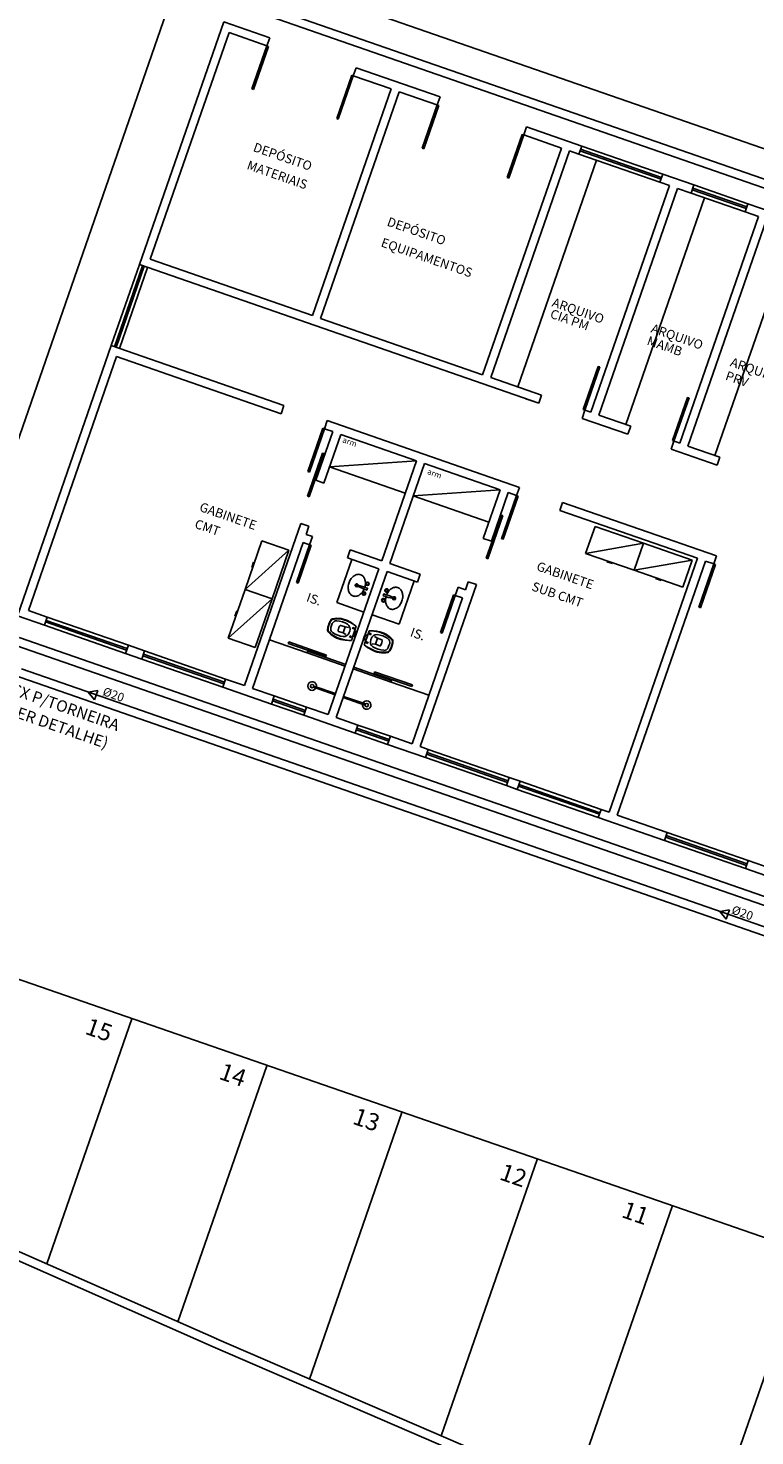
# Model space of a CAD drawing. Extents: x 24828 to 104530, y -31510 to 13321.
# Drawn here: x 42523 to 43793, y 7021 to 9482 of the extents above; entities that cross this region are included whole.
import ezdxf

# ---------------------------------------------------------------- set-up
doc = ezdxf.new("R2010")
doc.units = 0
doc.layers.get('0').update_dxf_attribs({"color": 2, "linetype": 'CONTINUOUS'})
for name, color, linetype in [('01', 1, 'CONTINUOUS'), ('02', 2, 'CONTINUOUS'), ('1', 7, 'CONTINUOUS'), ('3', 3, 'CONTINUOUS')]:
    doc.layers.add(name, color=color, linetype=linetype)
doc.styles.add('ROMANS', font='romans.shx')

msp = doc.modelspace()

# ---------------------------------------------------------------- linework, layer by layer
for p, q in [((43497.4, 8564), (43513.8, 8611.2)), ((43513.8, 8611.2), (43598.8, 8581.7)), ((42931.4, 8585.9), (42901.9, 8500.9)), ((42901.9, 8500.9), (42978.7, 8569.5)), ((42978.7, 8569.5), (42931.4, 8585.9)), ((42949.1, 8484.5), (42978.7, 8569.5)), ((43497.4, 8564), (43598.8, 8581.7)), ((43582.4, 8534.5), (43497.4, 8564)), ((43582.4, 8534.5), (43598.8, 8581.7)), ((43598.8, 8581.7), (43582.4, 8534.5)), ((43598.8, 8581.7), (43683.8, 8552.2)), ((42913.6, 8539.2), (42916.9, 8548.6)), ((42915.3, 8543.9), (42916.7, 8543.4)), ((43534.7, 8549.5), (43544.2, 8546.2)), ((43539.4, 8547.8), (43539.9, 8549.2)), ((43582.4, 8534.5), (43683.8, 8552.2)), ((43683.8, 8552.2), (43667.4, 8505)), ((43667.4, 8505), (43582.4, 8534.5)), ((43619.7, 8519.9), (43629.2, 8516.7)), ((43624.4, 8518.3), (43624.9, 8519.7)), ((42902.1, 8501), (42872.5, 8416)), ((42901.9, 8500.9), (42949.1, 8484.5)), ((42949.3, 8484.6), (42902.1, 8501)), ((43098.5, 8507.6), (43098.3, 8507)), ((43098.5, 8507.6), (43098.8, 8508.3)), ((43114.8, 8499.8), (43116, 8503.1)), ((43115.4, 8501.4), (43114.9, 8499.9)), ((43143.5, 8489.8), (43144.7, 8493.2)), ((43144.1, 8491.5), (43143.6, 8490)), ((42872.5, 8416), (42949.3, 8484.6)), ((42919.8, 8399.6), (42949.3, 8484.6)), ((43161.2, 8485.9), (43161, 8485.2)), ((43161.2, 8485.9), (43161.4, 8486.6)), ((42884.2, 8454.3), (42887.5, 8463.8)), ((42885.9, 8459), (42887.3, 8458.5)), ((42872.5, 8416), (42919.8, 8399.6)), ((43059.5, 8317), (43021.6, 8330.2)), ((43060.2, 8318.9), (43022.2, 8332.1)), ((43073.7, 8312.1), (43111.6, 8298.9)), ((43074.3, 8314), (43112.3, 8300.8))]:
    msp.add_line(p, q)
for points in [[(43111.3, 8504.8, 0.05843), (43112.4, 8511, 0.084248), (43111.6, 8517.8, 0.106469), (43108.5, 8523.7, 0.130159), (43104.1, 8526.8, 0.130159), (43098.7, 8527.3, 0.106469), (43092.5, 8524.8, 0.084248), (43087.5, 8520.1, 0.073281), (43083.7, 8513.2)], [(43083.7, 8513.2, 0.073281), (43082.1, 8505.4, 0.084248), (43082.9, 8498.6, 0.106469), (43086, 8492.7, 0.130159), (43090.4, 8489.6, 0.130159), (43095.8, 8489.1, 0.106469), (43102, 8491.5, 0.084248), (43107, 8496.3, 0.057106), (43110.1, 8501.6, 0.073281)]]:
    msp.add_lwpolyline(points, format="xyb")
for centre, radius in [((43109.8, 8493.9), 3.15), ((43109.8, 8493.9), 2.25), ((43109.8, 8493.9), 2.16), ((43116, 8510.8), 3.15), ((43116, 8510.8), 2.25), ((43116, 8510.8), 2.16), ((43019.2, 8332.1), 3), ((43114.6, 8298.9), 3)]:
    msp.add_circle(centre, radius)
for centre, radius, start, end in [((43097.2, 8508.2), 2.7, 359.822, 316.6823), ((43097.2, 8508.2), 1.57, 6.5971, 312.0761), ((43098.4, 8506.9), 0.18, 159.8372, 244.9982), ((43206.8, 8739.1), 256.4, 244.9982, 248.9883), ((43099, 8508.3), 0.18, 74.6762, 159.8372), ((43031.2, 8261.1), 256.4, 70.6861, 74.6762), ((43114.7, 8500), 0.18, 248.9475, 339.8372), ((43115.8, 8503), 0.18, 339.8372, 70.7269), ((43019.2, 8332.1), 7.5, 348.5115, 333.187), ((43114.6, 8298.9), 7.5, 168.5115, 153.187)]:
    msp.add_arc(centre, radius, start, end)
for centre, major_axis, start_param, end_param in [((43144.8, 8493), (0.127, 0.127), 0.453289, 2.039614), ((43061.2, 8250.7), (77.8, 244.4), 6.190261, 6.259902), ((43219.8, 8734.6), (77.2, 244.6), 3.145415, 3.215055), ((43143.8, 8489.9), (0.127, 0.127), 2.039614, 3.625938), ((43162.6, 8485.5), (-1.91, 1.91), 0.872946, 6.403202), ((43160.8, 8485.2), (0.127, 0.127), 3.694866, 5.181206), ((43162.6, 8485.5), (1.11, 1.11), 2.524136, 7.855751), ((43161.3, 8486.6), (0.127, 0.127), 5.181206, 6.667546)]:
    msp.add_ellipse(centre, major_axis=major_axis, ratio=1, start_param=start_param, end_param=end_param)
for centre, major_axis in [((43149.5, 8499.2), (2.23, 2.23)), ((43149.5, 8499.2), (1.59, 1.59)), ((43149.5, 8499.2), (1.53, 1.53)), ((43143.9, 8482.1), (2.23, 2.23)), ((43143.9, 8482.1), (1.59, 1.59)), ((43143.9, 8482.1), (-1.53, 1.53))]:
    msp.add_ellipse(centre, major_axis=major_axis, ratio=1)
at = {"extrusion": (-3.10545e-263, 2.32784e-271, -1)}
for centre, major_axis, start_param, end_param in [((43174.7, 8481.6), (19.2, 19.2), 4.302715, 4.536171), ((43169.3, 8485.3), (14.6, 14.6), 4.536171, 4.872368), ((43166.4, 8489.3), (11.1, 11.1), -1.410817, -0.986541), ((43165.4, 8494.2), (7.51, 7.51), -0.986541, -0.468817), ((43165.4, 8494.2), (7.51, 7.51), -0.468817, 0.048907), ((43161.6, 8490.8), (11.1, 11.1), 0.048907, 0.473183), ((43157, 8489.3), (14.6, 14.6), 0.473183, 0.809379), ((43174.7, 8481.6), (19.2, 19.2), 3.950972, 4.179146), ((43168.1, 8481.7), (-14.6, 14.6), 5.185572, 5.521768), ((43163.5, 8480.2), (11.1, 11.1), 3.190499, 3.614775), ((43159.7, 8476.8), (7.51, 7.51), 2.672775, 3.190499), ((43159.7, 8476.8), (7.51, 7.51), 2.155051, 2.672775), ((43158.7, 8481.8), (11.1, 11.1), 1.730775, 2.155051), ((43155.8, 8485.7), (14.6, 14.6), 1.394579, 1.730775), ((43150.5, 8489.5), (-19.2, 19.2), 2.672775, 2.965375), ((43150.5, 8489.5), (19.2, 19.2), 0.809379, 1.101979)]:
    msp.add_ellipse(centre, major_axis=major_axis, ratio=1, start_param=start_param, end_param=end_param, dxfattribs=at)
at = {"layer": '01'}
for p, q in [((42881.1, 9540.7), (45350.9, 8683)), ((42890.4, 9521.6), (45365.9, 8662)), ((42506.7, 8416.9), (45628.5, 7332.8)), ((42487.6, 8407.6), (45623.6, 7318.6))]:
    msp.add_line(p, q, dxfattribs=at)
at = {"layer": '02'}
for p, q in [((45234.5, 8776.4), (42850.3, 9604.3)), ((42393.2, 8440.4), (42786.7, 9573.5)), ((42864.7, 9493.5), (42717.3, 9068.8)), ((42864.7, 9493.5), (42945, 9465.6)), ((42736.3, 9078.1), (42874, 9474.4)), ((42940.1, 9451.4), (42874, 9474.4)), ((42940.1, 9451.4), (42913.9, 9375.9)), ((42916.7, 9374.9), (42942.9, 9450.4)), ((42940.1, 9451.4), (42945, 9465.6)), ((42942.9, 9450.4), (42940.1, 9451.4)), ((43091.2, 9398.9), (43096.1, 9413.1)), ((43096.1, 9413.1), (43242.9, 9362.2)), ((43062.1, 9324.4), (43088.4, 9399.9)), ((43091.2, 9398.9), (43065, 9323.4)), ((43088.4, 9399.9), (43091.2, 9398.9)), ((43157.3, 9376), (43091.2, 9398.9)), ((42913.9, 9375.9), (42916.7, 9374.9)), ((43019.7, 8979.7), (43157.3, 9376)), ((43033.9, 8974.8), (43171.5, 9371.1)), ((43240.8, 9347), (43171.5, 9371.1)), ((43237.9, 9348), (43242.9, 9362.2)), ((43237.9, 9348), (43211.7, 9272.4)), ((43214.5, 9271.4), (43240.8, 9347)), ((43240.8, 9347), (43237.9, 9348)), ((43065, 9323.4), (43062.1, 9324.4)), ((43389.1, 9295.5), (43394, 9309.7)), ((43394, 9309.7), (43490.5, 9276.2)), ((43360, 9220.9), (43386.2, 9296.5)), ((43389.1, 9295.5), (43362.8, 9219.9)), ((43386.2, 9296.5), (43389.1, 9295.5)), ((43454.9, 9272.7), (43389.1, 9295.5)), ((43211.7, 9272.4), (43214.5, 9271.4)), ((43317.3, 8876.4), (43454.9, 9272.7)), ((43331.4, 8871.4), (43469, 9267.7)), ((43485.6, 9262), (43469, 9267.7)), ((43485.6, 9262), (43490.5, 9276.2)), ((43627.3, 9212.8), (43485.6, 9262)), ((43629.2, 9218.5), (43487.5, 9267.7)), ((43630.2, 9221.3), (43488.5, 9270.5)), ((43630.2, 9221.3), (43488.5, 9270.5)), ((43632.2, 9227), (43490.5, 9276.2)), ((43378.7, 8855), (43516.3, 9251.3)), ((43362.8, 9219.9), (43360, 9220.9)), ((43506.2, 8810.7), (43643.8, 9207.1)), ((43627.3, 9212.8), (43632.2, 9227)), ((43643.8, 9207.1), (43627.3, 9212.8)), ((43632.2, 9227), (43686.5, 9208.1)), ((43681.6, 9193.9), (43686.5, 9208.1)), ((43781, 9175.3), (43686.5, 9208.1)), ((43520.3, 8805.8), (43658, 9202.1)), ((43567.6, 8789.4), (43705.2, 9185.7)), ((43681.6, 9193.9), (43658, 9202.1)), ((43776, 9161.1), (43681.6, 9193.9)), ((43778, 9166.8), (43683.5, 9199.6)), ((43779, 9169.6), (43684.5, 9202.4)), ((43779, 9169.6), (43684.5, 9202.4)), ((43776, 9161.1), (43781, 9175.3)), ((43799.6, 9152.9), (43776, 9161.1)), ((43781, 9175.3), (43842.3, 9154)), ((43662, 8756.6), (43799.6, 9152.9)), ((43676.2, 8751.7), (43813.8, 9148)), ((43723.4, 8735.3), (43861, 9131.6)), ((42668.1, 8927.2), (42717.3, 9068.8)), ((42673.7, 8925.2), (42722.9, 9066.9)), ((42676.6, 8924.2), (42725.8, 9065.9)), ((42682.2, 8922.2), (42731.4, 9063.9)), ((43415.5, 8826.4), (42717.3, 9068.8)), ((43019.7, 8979.7), (42736.3, 9078.1)), ((43317.3, 8876.4), (43033.9, 8974.8)), ((42504, 8454.9), (42668.1, 8927.2)), ((42970, 8822.3), (42668.1, 8927.2)), ((42523.1, 8464.1), (42677.3, 8908.1)), ((42965.1, 8808.1), (42677.3, 8908.1)), ((43519.4, 8890.8), (43493.1, 8815.3)), ((43496, 8814.3), (43522.2, 8889.9)), ((43522.2, 8889.9), (43519.4, 8890.8)), ((43420.4, 8840.5), (43331.4, 8871.4)), ((43415.5, 8826.4), (43420.4, 8840.5)), ((43675.2, 8836.7), (43649, 8761.1)), ((43651.8, 8760.2), (43678.1, 8835.7)), ((43678.1, 8835.7), (43675.2, 8836.7)), ((42965.1, 8808.1), (42970, 8822.3)), ((43415.5, 8826.4), (43392.8, 8834.2)), ((43491.1, 8800.1), (43496, 8814.3)), ((43493.1, 8815.3), (43506.2, 8810.7)), ((43493.1, 8815.3), (43496, 8814.3)), ((43040.7, 8781.9), (43045.6, 8796.1)), ((43045.6, 8796.1), (43381.5, 8679.4)), ((43571.3, 8772.2), (43491.1, 8800.1)), ((43520.3, 8805.8), (43576.3, 8786.4)), ((43571.3, 8772.2), (43576.3, 8786.4)), ((43011.6, 8707.3), (43037.8, 8782.9)), ((43040.7, 8781.9), (43014.4, 8706.3)), ((43025.6, 8691.9), (43055.1, 8776.9)), ((43037.8, 8782.9), (43040.7, 8781.9)), ((43039.8, 8686.9), (43069.3, 8771.9)), ((43055.1, 8776.9), (43040.7, 8781.9)), ((43201.5, 8726), (43069.3, 8771.9)), ((43649, 8761.1), (43662, 8756.6)), ((43649, 8761.1), (43651.8, 8760.2)), ((43011.2, 8663.9), (43037.5, 8739.5)), ((43040.3, 8738.5), (43014.1, 8663)), ((43037.5, 8739.5), (43040.3, 8738.5)), ((43646.9, 8746), (43651.8, 8760.2)), ((43727.2, 8718.1), (43646.9, 8746)), ((43676.2, 8751.7), (43732.1, 8732.3)), ((43049.6, 8715.3), (43201.5, 8726)), ((43181.9, 8669.3), (43049.6, 8715.3)), ((43140.9, 8551.3), (43201.5, 8726)), ((43155, 8546.3), (43215.7, 8721.1)), ((43347.9, 8675.2), (43215.7, 8721.1)), ((43727.2, 8718.1), (43732.1, 8732.3)), ((43014.4, 8706.3), (43011.6, 8707.3)), ((43039.8, 8686.9), (43025.6, 8691.9)), ((43014.1, 8663), (43011.2, 8663.9)), ((43196, 8664.4), (43347.9, 8675.2)), ((43196, 8664.4), (43328.3, 8618.5)), ((43318.4, 8590.2), (43347.9, 8675.2)), ((43332.6, 8585.3), (43362.1, 8670.2)), ((43376.6, 8665.2), (43350.3, 8589.7)), ((43353.2, 8588.7), (43379.4, 8664.2)), ((43376.6, 8665.2), (43362.1, 8670.2)), ((43376.6, 8665.2), (43381.5, 8679.4)), ((43379.4, 8664.2), (43376.6, 8665.2)), ((43452.2, 8639), (43457.1, 8653.1)), ((43692.7, 8555.4), (43452.2, 8639)), ((43457.1, 8653.1), (43726.3, 8559.7)), ((42901, 8332.9), (42999.4, 8616.3)), ((43013.5, 8611.4), (42999.4, 8616.3)), ((43350, 8631), (43323.7, 8555.4)), ((43326.6, 8554.4), (43352.8, 8630)), ((43352.8, 8630), (43350, 8631)), ((43008.6, 8597.2), (43013.5, 8611.4)), ((43019.6, 8593.4), (43008.6, 8597.2)), ((43019.6, 8593.4), (43014.7, 8579.2)), ((43318.4, 8590.2), (43332.6, 8585.3)), ((43350.3, 8589.7), (43353.2, 8588.7)), ((42915.1, 8328), (43003.7, 8583)), ((42915.1, 8328), (43003.7, 8583)), ((43014.7, 8579.2), (42991.7, 8513.1)), ((42994.6, 8512.1), (43017.5, 8578.2)), ((43014.7, 8579.2), (43003.7, 8583)), ((43017.5, 8578.2), (43014.7, 8579.2)), ((43085.7, 8570.4), (43080.8, 8556.2)), ((43140.9, 8551.3), (43085.7, 8570.4)), ((43062.5, 8477.9), (43088.7, 8553.5)), ((43135.9, 8537.1), (43080.8, 8556.2)), ((43155, 8546.3), (43208.2, 8527.9)), ((43323.7, 8555.4), (43326.6, 8554.4)), ((43538.5, 8111.5), (43692.7, 8555.4)), ((43552.7, 8106.6), (43706.9, 8550.5)), ((43721.4, 8545.5), (43695.1, 8469.9)), ((43697.9, 8468.9), (43724.2, 8544.5)), ((43706.9, 8550.5), (43721.4, 8545.5)), ((43721.4, 8545.5), (43726.3, 8559.7)), ((43724.2, 8544.5), (43721.4, 8545.5)), ((43047.4, 8282.1), (43135.9, 8537.1)), ((43061.5, 8277.1), (43150.1, 8532.2)), ((43150.1, 8532.2), (43203.3, 8513.7)), ((43171.1, 8440.2), (43197.3, 8515.8)), ((43208.2, 8527.9), (43203.3, 8513.7)), ((42991.7, 8513.1), (42994.6, 8512.1)), ((43207.9, 8226.3), (43306.4, 8509.7)), ((43243.6, 8425.6), (43266.6, 8491.7)), ((43269.4, 8490.7), (43246.5, 8424.6)), ((43266.6, 8491.7), (43269.4, 8490.7)), ((43274.4, 8504.9), (43269.4, 8490.7)), ((43269.4, 8490.7), (43282.3, 8486.3)), ((43274.4, 8504.9), (43287.3, 8500.4)), ((43287.3, 8500.4), (43292.2, 8514.6)), ((43292.2, 8514.6), (43306.4, 8509.7)), ((43109.7, 8461.5), (43062.5, 8477.9)), ((43193.8, 8231.2), (43282.3, 8486.3)), ((43193.8, 8231.2), (43282.3, 8486.3)), ((43695.1, 8469.9), (43697.9, 8468.9)), ((42504, 8454.9), (42551.3, 8438.5)), ((42556.2, 8452.6), (42523.1, 8464.1)), ((42551.3, 8438.5), (42556.2, 8452.6)), ((42694.9, 8394.9), (42553.2, 8444.1)), ((42554.2, 8447), (42695.9, 8397.8)), ((42556.2, 8452.6), (42697.9, 8403.4)), ((43048.6, 8441), (43048.1, 8439.5)), ((43053.1, 8437.8), (43054.4, 8441.4)), ((43073.2, 8443.9), (43073.1, 8444)), ((43123.9, 8456.6), (43171.1, 8440.2)), ((42693, 8389.3), (42551.3, 8438.5)), ((43047.6, 8438.1), (43048.1, 8439.5)), ((43048.5, 8437.7), (43049, 8439.2)), ((43049.5, 8440.7), (43049, 8439.2)), ((43053.1, 8437.8), (43051.9, 8434.2)), ((43064.8, 8429.6), (43064.6, 8429.1)), ((43065.4, 8432.5), (43064.8, 8429.6)), ((43065, 8420.5), (43065, 8420.6)), ((43065.8, 8433.4), (43065.4, 8432.5)), ((43073.2, 8424.9), (43065.4, 8427.6)), ((43065.8, 8433.4), (43066.1, 8434.3)), ((43065.8, 8433.4), (43065.8, 8433.4)), ((43065.8, 8433.4), (43065.8, 8433.4)), ((43066.1, 8434.3), (43067.3, 8437)), ((43067.3, 8437), (43067.5, 8437.5)), ((43076.9, 8435.4), (43069.1, 8438.1)), ((43075, 8430.2), (43073.2, 8424.9)), ((43073.2, 8424.9), (43078.2, 8422.1)), ((43075, 8430.2), (43076.9, 8435.4)), ((43076.9, 8435.4), (43082.5, 8434.5)), ((43084.1, 8425.8), (43084.5, 8426.9)), ((43088, 8417.7), (43084.2, 8419)), ((43084.9, 8428), (43084.5, 8426.9)), ((43084.5, 8426.9), (43084.5, 8426.9)), ((43084.5, 8426.9), (43084.5, 8426.9)), ((43085.5, 8416.4), (43086.8, 8420.2)), ((43092.1, 8424.3), (43087.8, 8412)), ((43093.3, 8432.7), (43089.3, 8434)), ((43090.4, 8419.5), (43094.6, 8419.1)), ((43092, 8435.3), (43090.6, 8431.4)), ((43094, 8420), (43090.9, 8421)), ((43091.3, 8433.4), (43092, 8435.3)), ((43092.1, 8424.3), (43096.3, 8436.6)), ((43096.2, 8426.5), (43093.2, 8427.5)), ((43093.7, 8429), (43097.2, 8426.7)), ((43095.1, 8423.2), (43093.9, 8419.9)), ((43094.5, 8419.2), (43094.2, 8419.2)), ((43095.1, 8423.2), (43096.2, 8426.6)), ((43096.2, 8422.8), (43095.1, 8419.5)), ((43096.2, 8422.8), (43097.4, 8426.2)), ((43097.1, 8426.8), (43096.9, 8426.9)), ((43110.4, 8417.9), (43109.2, 8414.5)), ((43114.6, 8416.4), (43110.3, 8404.1)), ((43110.4, 8417.9), (43111.6, 8421.2)), ((43111.6, 8417.5), (43110.4, 8414.1)), ((43111.6, 8417.5), (43112.7, 8420.8)), ((43116.3, 8421.2), (43112.1, 8421.6)), ((43112.2, 8421.5), (43112.4, 8421.5)), ((43112.7, 8420.7), (43115.7, 8419.7)), ((43114.6, 8416.4), (43118.9, 8428.7)), ((43118.8, 8423.8), (43122.8, 8422.4)), ((43121.5, 8425.1), (43120.1, 8421.1)), ((43120.8, 8423.1), (43121.5, 8425.1)), ((43133.4, 8415.8), (43128.5, 8418.6)), ((43141.6, 8420.2), (43141.7, 8420.1)), ((43246.5, 8424.6), (43243.6, 8425.6)), ((42693, 8389.3), (42697.9, 8403.4)), ((42726.2, 8393.6), (42697.9, 8403.4)), ((42721.3, 8379.4), (42726.2, 8393.6)), ((42726.2, 8393.6), (42867.9, 8344.4)), ((43010.8, 8390), (42944.6, 8413)), ((42977.3, 8406.5), (42978.3, 8409.3)), ((43043.4, 8383.5), (42977.3, 8406.5)), ((43044.4, 8386.4), (42978.3, 8409.3)), ((43010.8, 8390), (43011.8, 8392.9)), ((43077.9, 8369.9), (43011.8, 8392.9)), ((43113, 8411.7), (43109.4, 8414)), ((43109.5, 8413.9), (43109.8, 8413.8)), ((43110.5, 8414.2), (43113.5, 8413.2)), ((43113.7, 8408.8), (43117.5, 8407.5)), ((43114.9, 8406.2), (43116.2, 8410)), ((43121.7, 8412.7), (43122.1, 8413.8)), ((43122.5, 8414.9), (43122.1, 8413.8)), ((43122.1, 8413.8), (43122.1, 8413.8)), ((43122.1, 8413.8), (43122.1, 8413.8)), ((43129.8, 8405.3), (43124.1, 8406.2)), ((43131.6, 8410.5), (43129.8, 8405.3)), ((43129.8, 8405.3), (43137.6, 8402.6)), ((43131.6, 8410.5), (43133.4, 8415.8)), ((43133.4, 8415.8), (43141.2, 8413.1)), ((43133.5, 8396.8), (43133.6, 8396.7)), ((43139.3, 8403.7), (43139.1, 8403.2)), ((43140.6, 8406.4), (43139.3, 8403.7)), ((43140.9, 8407.3), (43140.6, 8406.4)), ((43140.9, 8407.3), (43141.2, 8408.2)), ((43140.9, 8407.3), (43140.9, 8407.3)), ((43140.9, 8407.3), (43140.9, 8407.3)), ((43141.2, 8408.2), (43141.9, 8411.1)), ((43141.9, 8411.1), (43142, 8411.6)), ((43153.5, 8402.9), (43152.3, 8399.3)), ((43153.5, 8402.9), (43154.8, 8406.5)), ((43157.1, 8400), (43157.7, 8401.5)), ((43158.2, 8403), (43157.7, 8401.5)), ((43158.1, 8399.7), (43158.6, 8401.2)), ((43159.1, 8402.6), (43158.6, 8401.2)), ((46741.2, 6877.6), (42424, 8376.8)), ((42693, 8389.3), (42721.3, 8379.4)), ((42863, 8330.2), (42721.3, 8379.4)), ((42864.9, 8335.9), (42723.3, 8385.1)), ((42724.2, 8387.9), (42865.9, 8338.7)), ((43076.9, 8367.1), (43010.8, 8390)), ((43043.4, 8383.5), (43044.4, 8386.4)), ((42863, 8330.2), (42867.9, 8344.4)), ((42901, 8332.9), (42867.9, 8344.4)), ((43091.1, 8362.2), (43157.2, 8339.2)), ((43092, 8365), (43158.2, 8342)), ((43127.5, 8354.3), (43128.5, 8357.2)), ((43127.5, 8354.3), (43193.6, 8331.4)), ((43128.5, 8357.2), (43194.6, 8334.2)), ((42863, 8330.2), (42948, 8300.7)), ((42952.9, 8314.9), (42915.1, 8328)), ((43157.2, 8339.2), (43158.2, 8342)), ((43157.2, 8339.2), (43223.3, 8316.2)), ((43193.6, 8331.4), (43194.6, 8334.2)), ((42948, 8300.7), (42952.9, 8314.9)), ((43004.7, 8281), (42948, 8300.7)), ((43006.6, 8286.7), (42950, 8306.4)), ((43007.6, 8289.5), (42950.9, 8309.2)), ((43009.6, 8295.2), (42952.9, 8314.9)), ((43004.7, 8281), (43009.6, 8295.2)), ((43047.4, 8282.1), (43009.6, 8295.2)), ((43004.7, 8281), (43094.4, 8249.9)), ((43061.5, 8277.1), (43099.3, 8264)), ((43094.4, 8249.9), (43099.3, 8264)), ((43151.1, 8230.2), (43094.4, 8249.9)), ((43153, 8235.8), (43096.4, 8255.5)), ((43154, 8238.7), (43097.3, 8258.4)), ((43156, 8244.3), (43099.3, 8264)), ((43151.1, 8230.2), (43156, 8244.3)), ((43156, 8244.3), (43193.8, 8231.2)), ((43151.1, 8230.2), (43217.2, 8207.2)), ((43207.9, 8226.3), (43222.1, 8221.4)), ((43217.2, 8207.2), (43222.1, 8221.4)), ((43222.1, 8221.4), (43363.8, 8172.2)), ((43358.9, 8158), (43217.2, 8207.2)), ((43360.8, 8163.7), (43219.2, 8212.9)), ((43361.8, 8166.5), (43220.1, 8215.7)), ((43358.9, 8158), (43363.8, 8172.2)), ((43363.8, 8172.2), (43382.7, 8165.6)), ((43358.9, 8158), (43377.8, 8151.5)), ((43377.8, 8151.5), (43382.7, 8165.6)), ((43519.5, 8102.2), (43377.8, 8151.5)), ((43521.4, 8107.9), (43379.7, 8157.1)), ((43522.4, 8110.7), (43380.7, 8160)), ((43382.7, 8165.6), (43524.4, 8116.4)), ((43519.5, 8102.2), (43524.4, 8116.4)), ((43519.5, 8102.2), (43635.2, 8062.1)), ((43524.4, 8116.4), (43538.5, 8111.5)), ((43552.7, 8106.6), (43640.1, 8076.2)), ((43640.1, 8076.2), (43635.2, 8062.1)), ((43640.1, 8076.2), (43781.8, 8027)), ((43776.8, 8012.9), (43635.2, 8062.1)), ((43778.8, 8018.5), (43637.1, 8067.7)), ((43779.8, 8021.4), (43638.1, 8070.6)), ((43781.8, 8027), (43776.8, 8012.9)), ((43781.8, 8027), (43869.1, 7996.7)), ((43776.8, 8012.9), (43925.6, 7961.2)), ((46895.4, 6301), (42467.8, 7832.4)), ((42703.9, 7750.4), (42555.2, 7321.9)), ((42940.1, 7668.4), (42784.6, 7220.7)), ((43176.2, 7586.4), (43014.5, 7120.7)), ((43412.4, 7504.3), (43244.7, 7021.4)), ((42846.2, 7177.1), (42300.2, 7418.1)), ((42852.3, 7190.8), (42306.2, 7431.8)), ((43648.5, 7422.3), (43475.2, 6923.2)), ((43884.7, 7340.3), (43706.1, 6826.3)), ((43359.5, 6971.8), (42852.2, 7190.8)), ((43353.5, 6958), (42846.2, 7177.1))]:
    msp.add_line(p, q, dxfattribs=at)
for centre, radius in [((43086.1, 8418.3), 0.849), ((43086.1, 8418.3), 0.0849), ((43091.3, 8433.4), 0.849), ((43120.8, 8423.1), 0.849), ((43115.6, 8408.1), 0.849), ((43115.6, 8408.1), 0.0849)]:
    msp.add_circle(centre, radius, dxfattribs=at)
for centre, radius, start, end in [((43067.4, 8435.3), 19.7, 136.2697, 162.9888), ((43067.4, 8435.3), 18.7, 136.2697, 162.9888), ((43055.7, 8446.5), 3.42, 100.6769, 136.2697), ((43055.7, 8446.5), 2.45, 100.6769, 136.2697), ((43061.6, 8438.4), 7.78, 86.4214, 157.3644), ((43062.9, 8408), 42.6, 60.0799, 100.6769), ((43062.9, 8408), 41.6, 67.6305, 100.6769), ((43059.5, 8404.6), 41.6, 58.5619, 86.4214), ((43042.8, 8359.1), 94.5, 57.9903, 67.6305), ((43037.8, 8364.4), 92.9, 50.9714, 60.0799), ((43065.9, 8430.9), 19.7, 158.6968, 185.4159), ((43049.7, 8429.4), 3.42, 185.4159, 221.0088), ((43079.3, 8455.1), 42.6, 221.0088, 261.6058), ((43065.9, 8430.9), 18.7, 158.6968, 185.4159), ((43049.7, 8429.4), 2.45, 185.4159, 221.0088), ((43079.3, 8455.1), 41.6, 221.0088, 254.0552), ((43059.4, 8432.1), 7.78, 164.3212, 235.2642), ((43078.7, 8459.9), 41.6, 235.2642, 263.1238), ((43065.8, 8428.8), 1.22, 165.5002, 250.8364), ((43068.7, 8437), 1.22, 70.8492, 156.1855), ((43074.3, 8428.8), 10.3, 265.9449, 342.8207), ((43075.3, 8431.7), 10.3, 338.865, 55.7408), ((43094.4, 8419.7), 0.489, 160.8364, 250.8364), ((43094.6, 8419.6), 0.489, 250.8364, 340.8364), ((43096.7, 8426.4), 0.489, 70.8492, 160.8492), ((43096.9, 8426.3), 0.489, 340.8492, 70.8492), ((43112, 8421.1), 0.489, 70.8492, 160.8492), ((43112.3, 8421), 0.489, 340.8492, 70.8492), ((43120.1, 8335.9), 92.9, 81.6186, 90.727), ((43132.3, 8411.9), 10.3, 85.9577, 162.8335), ((43112.9, 8334.8), 94.5, 74.068, 83.7081), ((43128, 8380.8), 41.6, 55.277, 83.1366), ((43127.4, 8385.6), 42.6, 41.0216, 81.6186), ((43127.4, 8385.6), 41.6, 41.0216, 74.068), ((43093.8, 8505.9), 94.5, 254.0552, 263.6953), ((43086.6, 8504.8), 92.9, 261.6058, 270.7142), ((43109.7, 8414.4), 0.489, 160.8621, 250.8621), ((43109.9, 8414.3), 0.489, 250.8621, 340.8621), ((43168.8, 8476.3), 92.9, 230.9842, 240.0927), ((43163.8, 8481.6), 94.5, 238.0031, 247.6433), ((43131.3, 8409), 10.3, 158.8778, 235.7536), ((43143.7, 8432.7), 42.6, 240.0927, 280.6897), ((43147.2, 8436.1), 41.6, 238.5747, 266.4342), ((43143.7, 8432.7), 41.6, 247.6433, 280.6897), ((43138, 8403.7), 1.22, 250.8621, 336.1983), ((43140.8, 8411.9), 1.22, 345.513, 70.8492), ((43145.1, 8402.3), 7.78, 266.4342, 337.3772), ((43151, 8394.2), 2.45, 280.6897, 316.2825), ((43151, 8394.2), 3.42, 280.6897, 316.2825), ((43147.3, 8408.6), 7.78, 344.334, 55.277), ((43139.3, 8405.4), 18.7, 316.2825, 343.0017), ((43139.3, 8405.4), 19.7, 316.2825, 343.0017), ((43140.8, 8409.8), 18.7, 338.7096, 5.4287), ((43156.9, 8411.3), 2.45, 5.4287, 41.0216), ((43140.8, 8409.8), 19.7, 338.7096, 5.4287), ((43156.9, 8411.3), 3.42, 5.4287, 41.0216)]:
    msp.add_arc(centre, radius, start, end, dxfattribs=at)
at = {"layer": '1'}
for p, q in [((42627.5, 8321.6), (42644.4, 8324.6)), ((42638.6, 8308.3), (42627.5, 8321.6)), ((42627.5, 8321.6), (42638.6, 8308.3)), ((42638.6, 8308.3), (42627.5, 8321.6)), ((42627.5, 8321.6), (42638.6, 8308.3)), ((42644.4, 8324.6), (42638.6, 8308.3)), ((43732, 7938), (43749, 7941)), ((43743.1, 7924.7), (43732, 7938)), ((43732, 7938), (43743.1, 7924.7)), ((43743.1, 7924.7), (43732, 7938)), ((43732, 7938), (43743.1, 7924.7)), ((43749, 7941), (43743.1, 7924.7))]:
    msp.add_line(p, q, dxfattribs=at)
at = {"layer": '3'}
msp.add_line((44953.3, 7513.9), (42510.8, 8362.1), dxfattribs=at)

# ---------------------------------------------------------------- texts
at = {"style": 'ROMANS'}
for p in [(42651.7, 8316.5), (43751.2, 7934.8)]:
    msp.add_text('%%c20', height=15, rotation=340.6264, dxfattribs=at).set_placement(p)
at = {"layer": '02', "style": 'ROMANS'}
for s, height, p in [('DEPÓSITO', 16, (42914.8, 9267.6)), ('MATERIAIS', 16, (42903.7, 9236.3)), ('DEPÓSITO', 16, (43148.8, 9137.4)), ('EQUIPAMENTOS', 15.998, (43138.2, 9101)), ('ARQUIVO', 16, (43437.2, 8996.3)), ('CIA PM', 16, (43433.9, 8976.4)), ('ARQUIVO', 16, (43610.2, 8950.8)), ('MAMB', 16, (43603.2, 8929.3)), ('ARQUIVO', 16, (43748.7, 8891.8)), ('PRV', 16, (43740.4, 8868.1)), ('arm', 10, (43071.2, 8758.4)), ('arm', 10, (43219.5, 8703.1)), ('GABINETE', 16, (42820.8, 8638.7)), ('CMT', 16, (42812.4, 8609.1)), ('GABINETE', 16, (43410.1, 8535)), ('IS.', 16, (43007.8, 8480.7)), ('SUB CMT', 16, (43401.7, 8499.8)), ('IS.', 16, (43189.3, 8419.7)), ('CX P/TORNEIRA', 19.998, (42490.2, 8318.5)), ('(VER DETALHE)', 19.998, (42477.2, 8285.2)), ('15', 30, (42620.3, 7724.6)), ('14', 30, (42854.4, 7645.9)), ('13', 30, (43088, 7567.5)), ('12', 30, (43344.9, 7470.1)), ('11', 30, (43558.3, 7404.2))]:
    msp.add_text(s, height=height, rotation=340.8492, dxfattribs=at).set_placement(p)

doc.saveas('drawing.dxf')
